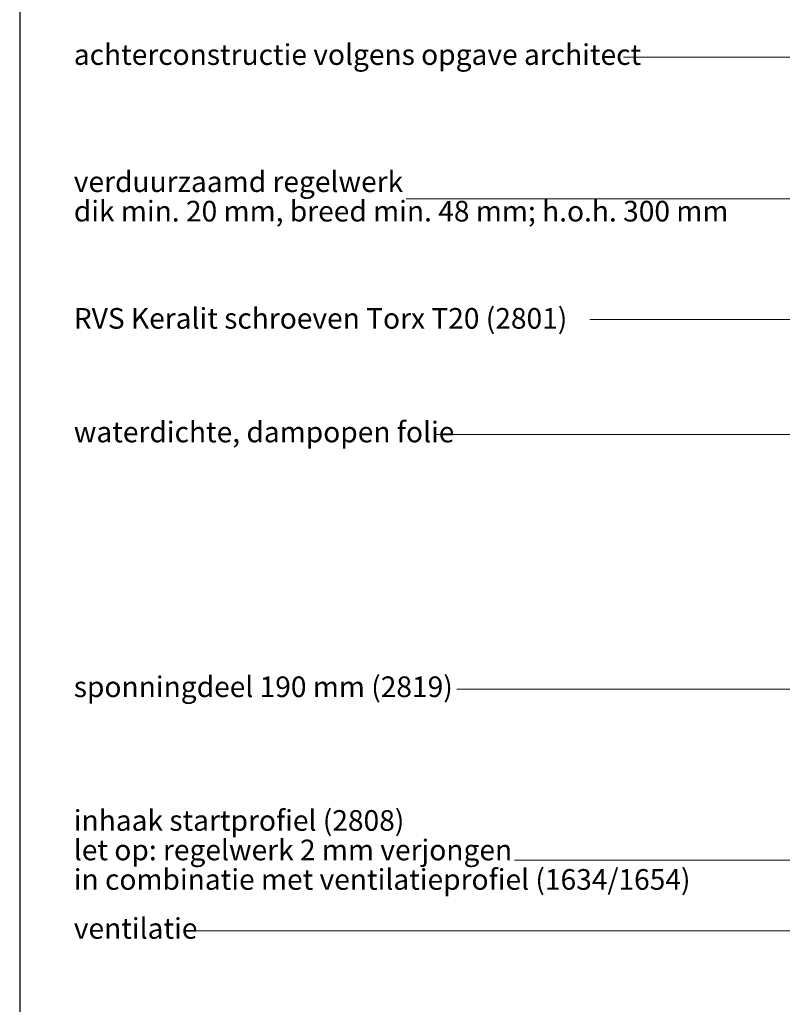
# Model space of a CAD drawing. Units: millimetres. Extents: x 17204 to 18344, y 5540 to 6546.
# Drawn here: x 17204 to 17463, y 5878 to 6212 of the extents above; entities that cross this region are included whole.
import ezdxf

# ---------------------------------------------------------------- set-up
doc = ezdxf.new("R2010")
doc.units = ezdxf.units.MM
doc.header["$LTSCALE"] = 5
doc.header["$MEASUREMENT"] = 0
doc.layers.add('Hulplijnen', color=7, linetype='Continuous', lineweight=5)
doc.layers.add('Tekst', color=2, linetype='Continuous', lineweight=25)
doc.styles.add('Standaard', font='arial.ttf')

# ---------------------------------------------------------------- blocks, each defined once
blk = doc.blocks.new('Kader Keralit Portrait')
blk.add_lwpolyline([(0, 277), (0, 0), (190, 0), (190, 277)], close=True)
at = {"layer": 'Tekst', "style": 'Standaard'}
for tag, p in [('BETREFT1', (25.32, 17.37)), ('BETREFT2', (25.32, 11.21))]:
    blk.add_attdef(tag, p, '', height=3.68, dxfattribs=at)

msp = doc.modelspace()

# ---------------------------------------------------------------- linework, layer by layer
at = {"layer": 'Hulplijnen'}
for p, q in [((17633.35, 6199.68), (17409.28, 6199.68)), ((17543.28, 6151.59), (17335.54, 6151.59)), ((17534.69, 6110.66), (17397.86, 6110.66)), ((17560.63, 6071.7), (17345.85, 6071.7)), ((17508.43, 5985.31), (17352.8, 5985.31)), ((17518.11, 5927.34), (17372.36, 5927.34))]:
    msp.add_line(p, q, dxfattribs=at)
msp.add_lwpolyline([(17263.15, 5903.37), (17499.75, 5903.37, 0.373691), (17545.46, 5940.21, 0.115586), (17545.46, 5963.31), (17545.03, 5965.93, -0.05245), (17543.14, 5975.52), (17547.86, 5968.69), (17543.14, 5975.52), (17540.7, 5968.04)], format="xyb", dxfattribs=at)

# ---------------------------------------------------------------- block references
at = {"xscale": 3, "yscale": 3, "zscale": 3}
msp.add_blockref('Kader Keralit Portrait', (17204.48, 5539.87), dxfattribs=at)

# ---------------------------------------------------------------- texts
at = {"layer": 'Tekst', "style": 'Standaard'}
for s, p in [('achterconstructie volgens opgave architect', (17222.84, 6197.01)), ('verduurzaamd regelwerk', (17222.84, 6153.91)), ('dik min. 20 mm, breed min. 48 mm; h.o.h. 300 mm', (17222.84, 6143.91)), ('RVS Keralit schroeven Torx T20 (2801)', (17222.84, 6107.56)), ('waterdichte, dampopen folie', (17222.84, 6069.03)), ('sponningdeel 190 mm (2819)', (17222.84, 5982.64)), ('inhaak startprofiel (2808)', (17222.84, 5937.3)), ('let op: regelwerk 2 mm verjongen', (17222.84, 5927.3)), ('in combinatie met ventilatieprofiel (1634/1654)', (17222.84, 5917.3)), ('ventilatie', (17222.84, 5900.7))]:
    msp.add_text(s, height=7, dxfattribs=at).set_placement(p)

doc.saveas('drawing.dxf')
